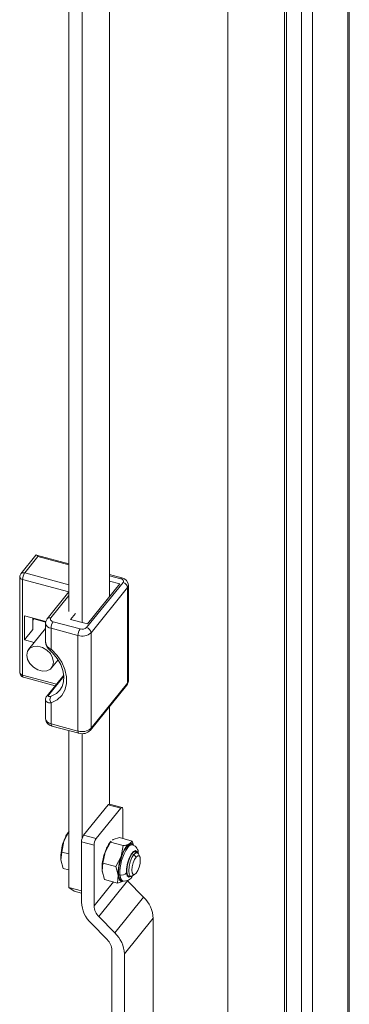
# Model space of a CAD drawing. Units: millimetres. Extents: x 63 to 8538, y 73 to 6060.
# Drawn here: x 7994 to 8039, y 4915 to 5048 of the extents above; entities that cross this region are included whole.
import ezdxf

# ---------------------------------------------------------------- set-up
doc = ezdxf.new("R2010")
doc.units = ezdxf.units.MM
doc.header["$LTSCALE"] = 5

msp = doc.modelspace()

# ---------------------------------------------------------------- linework, layer by layer
at = {"lineweight": 18}
for p, q in [((8038.68, 4457.22), (8038.68, 5246.47)), ((8038.87, 4457.72), (8038.87, 5246.97)), ((8032.41, 5240.98), (8032.41, 4451.73)), ((8033.92, 5240.57), (8033.92, 4451.33)), ((8022.48, 5233.56), (8022.48, 4877.49)), ((8030.39, 4475.73), (8030.39, 5232.93)), ((8030.11, 4475.38), (8030.11, 5232.58)), ((8006.47, 4970.41), (8006.47, 5156.92)), ((8000.98, 5153.68), (8000.98, 4968.37)), ((8002.79, 5153.28), (8002.79, 4966.9)), ((7996.52, 4976.01), (7994.48, 4973.48)), ((7996.8, 4975.83), (7995, 4973.6)), ((8000.98, 4974.85), (7996.6, 4976.03)), ((8000.98, 4974.71), (7996.8, 4975.83)), ((7994.33, 4973.06), (7994.33, 4960.13)), ((7994.72, 4972.71), (7994.72, 4959.78)), ((8000.96, 4971.03), (7994.72, 4972.71)), ((7995, 4973.6), (8000.98, 4971.99)), ((8008.15, 4972.92), (8006.47, 4973.38)), ((8007.98, 4972.82), (8006.47, 4973.23)), ((8003.37, 4966.21), (8008.3, 4972.31)), ((8003.48, 4966.71), (8007.85, 4972.12)), ((8008.9, 4971.61), (8003.97, 4965.5)), ((8007.85, 4972.12), (8006.47, 4972.49)), ((8008.9, 4958.68), (8008.9, 4971.61)), ((8009.03, 4959), (8009.03, 4971.93)), ((8000.98, 4971.05), (7998.02, 4967.38)), ((8000.98, 4970.53), (7998.54, 4967.51)), ((7997.84, 4967.04), (7994.96, 4967.81)), ((7994.96, 4967.81), (7994.96, 4964.55)), ((7996.08, 4967.51), (7996.08, 4965.94)), ((7996.08, 4967.22), (7996.22, 4967.39)), ((7996.22, 4967.39), (7997.83, 4966.96)), ((8001.87, 4968.13), (8001.21, 4967.32)), ((7997.81, 4966.08), (7995.53, 4963.26)), ((7997.81, 4966.8), (7997.81, 4964.27)), ((8002.2, 4965.13), (7998.58, 4966.11)), ((7998.58, 4966.11), (7998.58, 4963.28)), ((7998.86, 4967), (8002.48, 4966.02)), ((8001.21, 4967.32), (8003.48, 4966.71)), ((7996.08, 4965.94), (7994.96, 4964.55)), ((8002.2, 4952.2), (8002.2, 4965.13)), ((8003.97, 4965.5), (8003.97, 4952.57)), ((7994.96, 4964.55), (7996.28, 4964.19)), ((7998.64, 4960.75), (7999.51, 4961.83)), ((7994.72, 4959.78), (7999.3, 4958.55)), ((7994.82, 4959.48), (7999.12, 4958.33)), ((8000.28, 4959.76), (7998.02, 4956.96)), ((8000.3, 4959.62), (7998.27, 4957.1)), ((8003.89, 4952.32), (8008.82, 4958.42)), ((8003.97, 4952.57), (8008.9, 4958.68)), ((7997.81, 4956.41), (7997.81, 4953.87)), ((7998.58, 4956), (7998.58, 4953.18)), ((8006.47, 4942.31), (8006.47, 4955.51)), ((7998.58, 4953.18), (8002.2, 4952.2)), ((7998.69, 4952.88), (8002.31, 4951.91)), ((8000.98, 4952.26), (8000.98, 4931.02)), ((8002.79, 4951.86), (8002.79, 4937.75)), ((8002.97, 4938.09), (8006.29, 4942.21)), ((8006.29, 4942.21), (8007.98, 4941.75)), ((8008.16, 4941.85), (8006.47, 4942.31)), ((8007.98, 4941.75), (8004.66, 4937.64)), ((8008.27, 4937.66), (8008.27, 4941.56)), ((8001.01, 4938.66), (8000.29, 4937.3)), ((8000.98, 4938.65), (8000.97, 4938.64)), ((8004.66, 4937.64), (8002.97, 4938.09)), ((8000.29, 4937.3), (8000, 4935.82)), ((8002.69, 4937.2), (8002.69, 4929.03)), ((8004.38, 4936.74), (8002.69, 4937.2)), ((8004.38, 4928.52), (8004.38, 4936.74)), ((8005.86, 4935.8), (8006.58, 4937.16)), ((8006.67, 4937.29), (8006.55, 4937.14)), ((8006.58, 4937.16), (8006.7, 4937.27)), ((8008.32, 4936.69), (8006.58, 4937.16)), ((8006.87, 4937.43), (8006.97, 4937.53)), ((8006.97, 4937.53), (8007.8, 4937.78)), ((8009.54, 4937.31), (8007.8, 4937.78)), ((8009.15, 4936.94), (8008.66, 4936.77)), ((8008.75, 4936.59), (8008.66, 4936.77)), ((8009.54, 4937.31), (8009.15, 4936.94)), ((8009.59, 4936.81), (8009.41, 4936.86)), ((8009.7, 4936.76), (8009.54, 4937.31)), ((8000, 4935.82), (7999.89, 4934.77)), ((8000, 4935.82), (8000.98, 4935.56)), ((8005.58, 4934.32), (8005.86, 4935.8)), ((8008.32, 4936.69), (8008.04, 4935.21)), ((8008.75, 4936.48), (8008.93, 4936.43)), ((8009.49, 4935.58), (8009.77, 4935.5)), ((8010.07, 4935.15), (8009.77, 4935.5)), ((8010.2, 4935.75), (8009.78, 4935.87)), ((8010.55, 4935.21), (8010.37, 4935.58)), ((7999.89, 4934.77), (8000.21, 4933.6)), ((8005.47, 4933.27), (8005.58, 4934.32)), ((8007.32, 4933.85), (8005.58, 4934.32)), ((8008.04, 4935.21), (8007.32, 4933.85)), ((8000.98, 4933.4), (8000.21, 4933.6)), ((8005.79, 4932.1), (8005.47, 4933.27)), ((8005.48, 4933.17), (8005.47, 4933.27)), ((8007.32, 4933.85), (8007.64, 4932.68)), ((8009.57, 4932.59), (8009.91, 4932.82)), ((8004.38, 4928.52), (8007, 4931.77)), ((8008.91, 4931.91), (8005.03, 4927.1)), ((8005.79, 4932.1), (8007.53, 4931.63)), ((8007.64, 4932.68), (8007.53, 4931.63)), ((8007.53, 4931.63), (8008.36, 4931.89)), ((8008.1, 4931.97), (8008.28, 4931.92)), ((8008.91, 4932.65), (8009.33, 4932.53)), ((8011.08, 4929.7), (8008.91, 4931.91)), ((8000.98, 4931.02), (8002.69, 4930.56)), ((8001.68, 4930.53), (8000.98, 4931.02)), ((8002.69, 4930.26), (8001.68, 4930.53)), ((8007.19, 4924.89), (8011.08, 4929.7)), ((8003.98, 4926.18), (8006.14, 4923.97)), ((8007.19, 4924.89), (8005.03, 4927.1)), ((8012.37, 4926.85), (8008.49, 4922.03)), ((8012.37, 4900.16), (8012.37, 4926.85)), ((8006.79, 4895.85), (8006.79, 4922.54)), ((8008.49, 4895.39), (8008.49, 4922.03))]:
    msp.add_line(p, q, dxfattribs=at)
at = {"lineweight": 18, "flags": 128}
for points in [[(8007.98, 4972.82), (8008.03, 4972.88), (8008.09, 4972.92), (8008.13, 4972.93), (8008.15, 4972.92)], [(8008.3, 4972.31), (8008.34, 4972.38), (8008.36, 4972.46), (8008.36, 4972.53), (8008.32, 4972.61), (8008.27, 4972.68), (8008.19, 4972.74), (8008.09, 4972.79), (8007.98, 4972.82)], [(7998.02, 4967.38), (7997.84, 4967.03), (7997.82, 4966.8)], [(7998.54, 4967.51), (7998.49, 4967.44), (7998.47, 4967.36), (7998.48, 4967.29), (7998.51, 4967.22), (7998.57, 4967.15), (7998.65, 4967.09), (7998.75, 4967.04), (7998.86, 4967)], [(7998.89, 4961.52), (7998.78, 4962.1), (7998.47, 4962.68), (7997.99, 4963.17), (7997.4, 4963.53), (7996.77, 4963.7), (7996.18, 4963.66), (7995.69, 4963.43), (7995.38, 4963.02), (7995.27, 4962.49), (7995.38, 4961.9), (7995.69, 4961.33), (7996.18, 4960.83), (7996.77, 4960.48), (7997.4, 4960.31), (7997.99, 4960.35), (7998.47, 4960.58), (7998.78, 4960.99), (7998.89, 4961.52)], [(7998.41, 4963.13), (7998.78, 4962.78), (7999.4, 4962.03), (7999.87, 4961.22), (8000.17, 4960.4), (8000.3, 4959.61), (8000.26, 4958.87), (8000.05, 4958.21), (7999.74, 4957.75)], [(7998.58, 4963.28), (7999.37, 4962.44), (8000, 4961.52), (8000.44, 4960.54), (8000.66, 4959.55), (8000.66, 4958.61), (8000.44, 4957.74), (8000, 4957), (7999.37, 4956.41), (7998.58, 4956)], [(7994.82, 4959.48), (7994.8, 4959.5), (7994.76, 4959.54), (7994.74, 4959.6), (7994.72, 4959.68), (7994.72, 4959.78)], [(8008.82, 4958.42), (8009, 4958.77), (8009.02, 4959.01)], [(7998.27, 4957.1), (7998.24, 4957.07), (7998.2, 4956.96), (7998.22, 4956.89), (7998.32, 4956.86), (7998.47, 4956.88), (7998.51, 4956.89)], [(7998.51, 4956.89), (7999.29, 4957.3), (7999.75, 4957.74)], [(7998.58, 4956), (7998.2, 4956.03), (7998.12, 4956.06), (7997.89, 4956.19), (7997.81, 4956.41), (7997.81, 4956.41)], [(7998.58, 4953.18), (7998.58, 4953.08), (7998.6, 4953), (7998.62, 4952.93), (7998.66, 4952.89), (7998.69, 4952.88)], [(8002.2, 4952.2), (8002.21, 4952.1), (8002.22, 4952.02), (8002.25, 4951.96), (8002.28, 4951.92), (8002.31, 4951.91)], [(8006.29, 4942.21), (8006.35, 4942.27), (8006.4, 4942.3), (8006.45, 4942.31), (8006.47, 4942.31)], [(8007.98, 4941.75), (8008.04, 4941.81), (8008.09, 4941.85), (8008.14, 4941.86), (8008.18, 4941.84), (8008.22, 4941.8), (8008.24, 4941.74), (8008.26, 4941.66), (8008.27, 4941.56)], [(8008.66, 4936.77), (8008.48, 4936.72), (8008.32, 4936.69)], [(8009.41, 4936.86), (8009.38, 4936.87), (8009.08, 4936.79), (8008.75, 4936.48)], [(8008.75, 4936.48), (8008.42, 4935.97), (8008.12, 4935.31), (8007.89, 4934.56), (8007.74, 4933.79), (8007.68, 4933.09), (8007.74, 4932.52), (8007.89, 4932.13), (8008.1, 4931.97)], [(8010.24, 4935.72), (8010.22, 4935.83), (8010, 4936.01), (8009.71, 4935.9), (8009.41, 4935.55), (8009.13, 4935.01), (8008.9, 4934.3), (8008.77, 4933.57), (8008.76, 4932.99), (8008.76, 4932.99)], [(8009.3, 4932.54), (8009.25, 4932.52), (8009.01, 4932.53), (8008.85, 4932.8), (8008.79, 4933.28), (8008.85, 4933.9), (8009.01, 4934.57), (8009.25, 4935.18), (8009.54, 4935.65)], [(8009.57, 4932.59), (8009.5, 4932.55), (8009.27, 4932.56), (8009.11, 4932.82), (8009.06, 4933.27), (8009.11, 4933.86), (8009.27, 4934.49), (8009.5, 4935.07), (8009.77, 4935.5)], [(8009.54, 4935.65), (8009.82, 4935.89), (8010.07, 4935.88), (8010.17, 4935.76)], [(8009.77, 4935.5), (8010.03, 4935.73), (8010.26, 4935.72), (8010.37, 4935.58)], [(8010.38, 4935.58), (8010.38, 4935.59), (8010.38, 4935.63)], [(8010.07, 4932.97), (8009.85, 4932.79), (8009.67, 4932.8), (8009.55, 4933), (8009.5, 4933.36), (8009.55, 4933.83), (8009.67, 4934.34), (8009.85, 4934.8), (8010.07, 4935.15)], [(8010.07, 4935.15), (8010.28, 4935.33), (8010.47, 4935.32), (8010.59, 4935.12), (8010.63, 4934.76), (8010.59, 4934.29), (8010.47, 4933.78), (8010.28, 4933.32), (8010.07, 4932.97)], [(8007.88, 4932.72), (8007.93, 4932.43), (8008, 4932.19), (8008.11, 4932.03), (8008.24, 4931.93), (8008.28, 4931.92)], [(8008.76, 4932.99), (8008.86, 4932.58), (8009.08, 4932.4), (8009.37, 4932.51), (8009.41, 4932.56)], [(8008.36, 4931.89), (8008.22, 4931.84), (8008.1, 4931.83), (8007.98, 4931.87), (8007.88, 4931.95), (8007.8, 4932.08), (8007.73, 4932.24), (8007.68, 4932.45), (8007.64, 4932.68)]]:
    msp.add_lwpolyline(points, dxfattribs=at)
at = {"lineweight": 18}
for centre, radius, start, end in [((7995, 4973.06), 0.667, 141.0702, 180), ((7994.76, 4973.14), 0.439, 191.5192, 264.1175), ((7994.83, 4973.15), 0.482, 70.0067, 137.1899), ((7996.32, 4972.69), 1.61, 145.5535, 179.431), ((8008, 4971.92), 1.01, 0.5286, 81.5069), ((8008.11, 4971.53), 0.803, 5.1151, 75.9189), ((8008.52, 4971.94), 0.505, 318.8305, 359.1839), ((7998.37, 4967.06), 0.482, 69.9957, 137.3604), ((7998.67, 4966.98), 0.878, 191.5442, 264.1139), ((8000.18, 4966.09), 1.61, 145.5535, 179.431), ((8002.76, 4966.89), 0.912, 252.1018, 311.6304), ((8003.17, 4965.43), 0.803, 5.1151, 75.9189), ((8003.81, 4965.11), 1.61, 145.5535, 179.431), ((8002.76, 4966.86), 1.82, 252.1018, 311.6304), ((7999.21, 4964.28), 1.39, 180.3965, 235.1512), ((7999, 4964.38), 1.18, 185.5769, 249.04), ((7998.11, 4963.63), 0.585, 301.5681, 323.2577), ((7995, 4960.13), 0.667, 180, 254.9335), ((7994.76, 4960.22), 0.439, 191.5192, 264.1175), ((8008.5, 4958.67), 0.401, 321.8238, 1.2367), ((8008.52, 4959.01), 0.506, 318.8317, 359.152), ((7998.5, 4956.47), 0.686, 134.1626, 184.6007), ((7998.33, 4956.7), 0.405, 98.8087, 140.2142), ((7999.25, 4956.5), 0.831, 151.5751, 216.4355), ((7998.67, 4954.05), 0.877, 191.5192, 264.1175), ((7998.83, 4953.88), 1.01, 180.7081, 261.522), ((8002.76, 4953.94), 1.82, 252.1018, 311.6304), ((8002.76, 4953.4), 1.56, 253.0699, 316.1294), ((8003.57, 4952.56), 0.401, 321.7463, 1.2384), ((8004.83, 4935.83), 4.77, 143.8987, 162.0558), ((8004.29, 4937.18), 1.61, 145.5535, 179.431), ((8006.23, 4935.07), 6.35, 159.4652, 182.7272), ((8005.98, 4936.73), 1.61, 145.5535, 179.431), ((8010.4, 4934.33), 4.77, 143.8987, 162.0558), ((8009.81, 4935.8), 1.32, 119.9916, 143.1662), ((8009.57, 4936.1), 0.716, 87.7545, 151.8035), ((8009.35, 4936.62), 0.377, 33.8934, 121.3201), ((8009.19, 4935.71), 1.17, 356.1273, 69.9393), ((8011.81, 4933.57), 6.35, 159.4652, 182.7272), ((8013.87, 4933.03), 6, 145.3395, 182.9157), ((8012.63, 4933.71), 4.83, 143.3458, 161.8768), ((8013.98, 4932.98), 6.35, 159.4652, 182.7272), ((8008.12, 4933.52), 0.83, 253.2824, 320.8154), ((8008.52, 4933.06), 1.16, 258.0815, 336.4458), ((8006.91, 4929.23), 4.23, 182.6838, 226.2465), ((8008.15, 4926.65), 4.23, 2.6838, 46.2465), ((8006.49, 4928.62), 2.11, 182.6838, 226.2465), ((8004.26, 4921.83), 4.23, 2.6838, 46.2465), ((8004.68, 4922.44), 2.11, 2.6838, 46.2465)]:
    msp.add_arc(centre, radius, start, end, dxfattribs=at)
msp.add_ellipse((7996.8, 4975.29), major_axis=(-0.242, 0.744), ratio=0.287055, start_param=5.435938, end_param=6.467957, dxfattribs=at)

doc.saveas('drawing.dxf')
